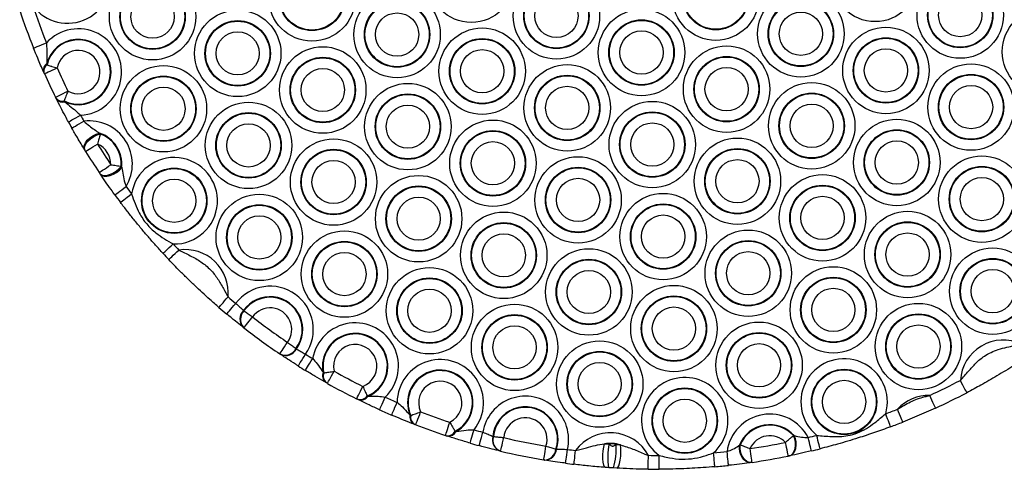
# Model space of a CAD drawing. Units: millimetres. Extents: x 555 to 10383, y 377 to 11746.
# Drawn here: x 3744 to 3957, y 4850 to 4947 of the extents above; entities that cross this region are included whole.
import ezdxf

# ---------------------------------------------------------------- set-up
doc = ezdxf.new("R2010")
doc.units = ezdxf.units.MM
doc.header["$LTSCALE"] = 100

msp = doc.modelspace()

# ---------------------------------------------------------------- linework, layer by layer
at = {"color": 7, "linetype": 'Continuous', "lineweight": 25}
for p, q in [((3750.04, 4937.84), (3750.11, 4937.59)), ((3749.43, 4935.88), (3749.35, 4936.07)), ((3752.15, 4930.15), (3752.05, 4930.34)), ((3753.8, 4929.77), (3753.96, 4929.56)), ((3761.44, 4922.83), (3761.61, 4922.64)), ((3758.31, 4919.08), (3758.21, 4919.25)), ((3766.11, 4915.65), (3766.22, 4915.42)), ((3761.62, 4913.95), (3761.51, 4914.12)), ((3792.52, 4884.57), (3792.62, 4884.49)), ((3792.5, 4880.89), (3792.4, 4880.97)), ((3803.84, 4876.33), (3803.95, 4876.26)), ((3800.56, 4875.03), (3800.45, 4875.1)), ((3809.7, 4871.22), (3809.85, 4871.09)), ((3810.45, 4868.92), (3810.3, 4869)), ((3819.24, 4866.11), (3819.43, 4866.06)), ((3817.26, 4865.32), (3817.11, 4865.39)), ((3941.92, 4863.5), (3934.83, 4860.46)), ((3828.44, 4862.02), (3828.62, 4861.91)), ((3829.49, 4859.94), (3829.33, 4860.01)), ((3836.47, 4857.46), (3836.3, 4857.52)), ((3838.22, 4858.49), (3838.43, 4858.46)), ((3846.34, 4857.38), (3846.46, 4857.34)), ((3911.26, 4857.54), (3911.42, 4857.55)), ((3870.48, 4855.76), (3871.46, 4855.74)), ((3872.94, 4855.64), (3873.91, 4855.53)), ((3899.59, 4855.49), (3899.75, 4855.55)), ((3847.88, 4854.23), (3847.75, 4854.26)), ((3859.97, 4854.59), (3860.1, 4854.58)), ((3910.44, 4853.2), (3910.29, 4853.17)), ((3857.58, 4852.26), (3857.46, 4852.29)), ((3871.34, 4850.63), (3870.63, 4850.68)), ((3902.13, 4851.75), (3901.99, 4851.73)), ((3873.09, 4850.52), (3872.38, 4850.56))]:
    msp.add_line(p, q, dxfattribs=at)
at = {"color": 7, "linetype": 'Continuous', "lineweight": 25, "flags": 128}
for points in [[(3747.19, 4941.18), (3747.24, 4941.2), (3747.4, 4941.26), (3747.66, 4941.36), (3748, 4941.5), (3748.43, 4941.67), (3748.91, 4941.86), (3749.43, 4942.07), (3749.97, 4942.29)], [(3749.53, 4935.66), (3749.58, 4935.68), (3749.74, 4935.75), (3749.99, 4935.86), (3750.33, 4936.02), (3750.75, 4936.2), (3751.22, 4936.42), (3751.73, 4936.65), (3752.27, 4936.89)], [(3751.94, 4930.56), (3752, 4930.58), (3752.15, 4930.66), (3752.4, 4930.78), (3752.73, 4930.95), (3753.14, 4931.15), (3753.6, 4931.38), (3754.11, 4931.63), (3754.63, 4931.89)], [(3754.72, 4925.24), (3754.77, 4925.27), (3754.92, 4925.35), (3755.17, 4925.49), (3755.49, 4925.67), (3755.89, 4925.89), (3756.35, 4926.14), (3756.84, 4926.41), (3757.35, 4926.69)], [(3755.46, 4923.92), (3755.51, 4923.95), (3755.66, 4924.04), (3755.9, 4924.17), (3756.22, 4924.35), (3756.62, 4924.58), (3757.07, 4924.83), (3757.56, 4925.11), (3758.07, 4925.4)], [(3758.21, 4919.25), (3758.07, 4919.67), (3758.13, 4920.18), (3758.38, 4920.73), (3758.8, 4921.28), (3759.35, 4921.81), (3760.01, 4922.26), (3760.72, 4922.61), (3761.44, 4922.83)], [(3758.31, 4919.08), (3758.19, 4919.49), (3758.25, 4919.99), (3758.51, 4920.54), (3758.94, 4921.09), (3759.51, 4921.62), (3760.17, 4922.07), (3760.89, 4922.42), (3761.61, 4922.64)], [(3758.44, 4918.87), (3758.49, 4918.9), (3758.63, 4918.99), (3758.87, 4919.14), (3759.19, 4919.34), (3759.57, 4919.58), (3760.02, 4919.85), (3760.49, 4920.14), (3760.99, 4920.45)], [(3761.37, 4914.32), (3761.42, 4914.35), (3761.56, 4914.45), (3761.79, 4914.6), (3762.1, 4914.81), (3762.48, 4915.07), (3762.91, 4915.35), (3763.38, 4915.67), (3763.86, 4915.99)], [(3761.51, 4914.12), (3761.83, 4913.83), (3762.31, 4913.69), (3762.92, 4913.7), (3763.6, 4913.86), (3764.31, 4914.16), (3765, 4914.58), (3765.61, 4915.09), (3766.11, 4915.65)], [(3761.62, 4913.95), (3761.95, 4913.66), (3762.43, 4913.5), (3763.04, 4913.5), (3763.71, 4913.65), (3764.42, 4913.94), (3765.11, 4914.35), (3765.72, 4914.86), (3766.22, 4915.42)], [(3764.74, 4909.52), (3764.79, 4909.56), (3764.92, 4909.66), (3765.15, 4909.82), (3765.45, 4910.04), (3765.81, 4910.31), (3766.23, 4910.61), (3766.69, 4910.95), (3767.16, 4911.29)], [(3765.95, 4907.88), (3766, 4907.92), (3766.14, 4908.02), (3766.36, 4908.19), (3766.66, 4908.41), (3767.02, 4908.69), (3767.43, 4909), (3767.88, 4909.34), (3768.35, 4909.69)], [(3775.14, 4896.87), (3775.19, 4896.91), (3775.31, 4897.03), (3775.52, 4897.21), (3775.79, 4897.47), (3776.12, 4897.77), (3776.5, 4898.13), (3776.92, 4898.51), (3777.35, 4898.9)], [(3776.39, 4895.53), (3776.43, 4895.57), (3776.56, 4895.69), (3776.76, 4895.88), (3777.03, 4896.14), (3777.36, 4896.45), (3777.74, 4896.81), (3778.15, 4897.19), (3778.57, 4897.6)], [(3787.22, 4885.21), (3787.26, 4885.25), (3787.37, 4885.38), (3787.55, 4885.59), (3787.8, 4885.87), (3788.09, 4886.22), (3788.43, 4886.61), (3788.8, 4887.04), (3789.18, 4887.48)], [(3788.91, 4883.78), (3788.95, 4883.82), (3789.06, 4883.96), (3789.23, 4884.17), (3789.47, 4884.46), (3789.76, 4884.81), (3790.1, 4885.2), (3790.46, 4885.64), (3790.83, 4886.09)], [(3792.61, 4880.8), (3792.65, 4880.84), (3792.75, 4880.98), (3792.92, 4881.2), (3793.15, 4881.49), (3793.43, 4881.85), (3793.75, 4882.26), (3794.1, 4882.7), (3794.46, 4883.17)], [(3800.34, 4875.19), (3800.37, 4875.23), (3800.46, 4875.37), (3800.62, 4875.6), (3800.83, 4875.91), (3801.08, 4876.29), (3801.37, 4876.72), (3801.69, 4877.18), (3802.02, 4877.67)], [(3804.31, 4872.58), (3804.34, 4872.63), (3804.44, 4872.78), (3804.58, 4873.01), (3804.78, 4873.33), (3805.02, 4873.71), (3805.3, 4874.15), (3805.6, 4874.63), (3805.91, 4875.12)], [(3805.88, 4871.61), (3805.91, 4871.66), (3806, 4871.8), (3806.15, 4872.04), (3806.34, 4872.36), (3806.58, 4872.74), (3806.85, 4873.19), (3807.14, 4873.67), (3807.45, 4874.17)], [(3810.62, 4868.83), (3810.65, 4868.88), (3810.73, 4869.02), (3810.87, 4869.27), (3811.05, 4869.59), (3811.27, 4869.99), (3811.53, 4870.44), (3811.8, 4870.93), (3812.09, 4871.44)], [(3816.93, 4865.48), (3816.96, 4865.53), (3817.03, 4865.68), (3817.16, 4865.93), (3817.32, 4866.27), (3817.53, 4866.67), (3817.76, 4867.14), (3818.01, 4867.64), (3818.27, 4868.17)], [(3948.67, 4866.81), (3948.65, 4866.86), (3948.57, 4867.02), (3948.44, 4867.26), (3948.26, 4867.59), (3948.05, 4867.99), (3947.81, 4868.45), (3947.55, 4868.95), (3947.28, 4869.47)], [(3821.9, 4863.12), (3821.92, 4863.17), (3821.99, 4863.33), (3822.1, 4863.58), (3822.26, 4863.92), (3822.45, 4864.34), (3822.66, 4864.81), (3822.89, 4865.32), (3823.13, 4865.86)], [(3941.92, 4863.5), (3941.9, 4863.55), (3941.83, 4863.7), (3941.71, 4863.95), (3941.55, 4864.29), (3941.36, 4864.71), (3941.15, 4865.18), (3940.91, 4865.69), (3940.67, 4866.22)], [(3824.5, 4861.98), (3824.52, 4862.03), (3824.59, 4862.19), (3824.69, 4862.44), (3824.84, 4862.78), (3825.02, 4863.2), (3825.22, 4863.68), (3825.45, 4864.2), (3825.68, 4864.73)], [(3829.68, 4859.87), (3829.7, 4859.92), (3829.77, 4860.08), (3829.87, 4860.34), (3830, 4860.69), (3830.16, 4861.12), (3830.35, 4861.6), (3830.55, 4862.13), (3830.76, 4862.67)], [(3932.2, 4859.45), (3932.18, 4859.5), (3932.12, 4859.66), (3932.02, 4859.92), (3931.89, 4860.27), (3931.73, 4860.7), (3931.55, 4861.18), (3931.36, 4861.71), (3931.15, 4862.26)], [(3934.83, 4860.46), (3934.81, 4860.52), (3934.75, 4860.67), (3934.64, 4860.93), (3934.51, 4861.28), (3934.34, 4861.7), (3934.15, 4862.18), (3933.94, 4862.71), (3933.72, 4863.25)], [(3836.1, 4857.58), (3836.12, 4857.63), (3836.18, 4857.8), (3836.26, 4858.06), (3836.38, 4858.41), (3836.52, 4858.85), (3836.69, 4859.34), (3836.86, 4859.87), (3837.05, 4860.43)], [(3841.46, 4855.93), (3841.47, 4855.98), (3841.52, 4856.15), (3841.6, 4856.41), (3841.7, 4856.77), (3841.82, 4857.21), (3841.97, 4857.71), (3842.12, 4858.25), (3842.29, 4858.81)], [(3843.39, 4855.38), (3843.4, 4855.44), (3843.45, 4855.6), (3843.52, 4855.87), (3843.62, 4856.23), (3843.74, 4856.67), (3843.87, 4857.17), (3844.02, 4857.71), (3844.18, 4858.28)], [(3848.02, 4854.2), (3848.03, 4854.26), (3848.07, 4854.42), (3848.14, 4854.69), (3848.22, 4855.06), (3848.33, 4855.5), (3848.45, 4856), (3848.58, 4856.55), (3848.71, 4857.12)], [(3910.29, 4853.17), (3910.73, 4853.35), (3911.12, 4853.69), (3911.41, 4854.17), (3911.61, 4854.77), (3911.7, 4855.45), (3911.66, 4856.16), (3911.51, 4856.87), (3911.26, 4857.54)], [(3910.44, 4853.2), (3910.88, 4853.38), (3911.26, 4853.72), (3911.56, 4854.2), (3911.76, 4854.79), (3911.85, 4855.46), (3911.82, 4856.17), (3911.67, 4856.88), (3911.42, 4857.55)], [(3915.12, 4854.23), (3915.1, 4854.29), (3915.06, 4854.46), (3915, 4854.73), (3914.91, 4855.09), (3914.81, 4855.53), (3914.69, 4856.04), (3914.56, 4856.58), (3914.42, 4857.15)], [(3916.99, 4854.7), (3916.98, 4854.75), (3916.94, 4854.92), (3916.87, 4855.19), (3916.78, 4855.55), (3916.67, 4855.99), (3916.54, 4856.49), (3916.4, 4857.04), (3916.26, 4857.6)], [(3857.31, 4852.31), (3857.32, 4852.37), (3857.35, 4852.54), (3857.4, 4852.81), (3857.46, 4853.18), (3857.54, 4853.62), (3857.62, 4854.14), (3857.72, 4854.69), (3857.81, 4855.27)], [(3870.63, 4850.68), (3870.43, 4850.82), (3870.27, 4851.2), (3870.16, 4851.79), (3870.1, 4852.54), (3870.11, 4853.38), (3870.18, 4854.24), (3870.31, 4855.06), (3870.48, 4855.76)], [(3873.09, 4850.52), (3873.3, 4850.63), (3873.52, 4850.99), (3873.71, 4851.55), (3873.86, 4852.28), (3873.97, 4853.12), (3874.01, 4853.99), (3873.99, 4854.81), (3873.91, 4855.53)], [(3901.99, 4851.73), (3901.51, 4851.75), (3901.03, 4851.94), (3900.59, 4852.29), (3900.2, 4852.79), (3899.9, 4853.39), (3899.68, 4854.07), (3899.58, 4854.78), (3899.59, 4855.49)], [(3902.13, 4851.75), (3901.66, 4851.77), (3901.18, 4851.97), (3900.74, 4852.32), (3900.35, 4852.82), (3900.04, 4853.43), (3899.83, 4854.11), (3899.73, 4854.83), (3899.75, 4855.55)], [(3910.13, 4853.13), (3910.11, 4853.19), (3910.08, 4853.36), (3910.03, 4853.63), (3909.95, 4854), (3909.86, 4854.44), (3909.76, 4854.95), (3909.65, 4855.5), (3909.53, 4856.07)], [(3862.04, 4851.59), (3862.05, 4851.65), (3862.07, 4851.81), (3862.11, 4852.09), (3862.16, 4852.46), (3862.22, 4852.91), (3862.29, 4853.42), (3862.36, 4853.98), (3862.44, 4854.56)], [(3863.86, 4851.35), (3863.86, 4851.41), (3863.89, 4851.58), (3863.92, 4851.86), (3863.96, 4852.23), (3864.02, 4852.68), (3864.08, 4853.19), (3864.15, 4853.75), (3864.22, 4854.33)], [(3879.89, 4850.28), (3879.89, 4850.34), (3879.89, 4850.51), (3879.9, 4850.79), (3879.9, 4851.16), (3879.91, 4851.62), (3879.91, 4852.13), (3879.92, 4852.7), (3879.92, 4853.28)], [(3882.23, 4850.28), (3882.23, 4850.33), (3882.23, 4850.5), (3882.23, 4850.78), (3882.23, 4851.15), (3882.23, 4851.61), (3882.22, 4852.13), (3882.22, 4852.69), (3882.22, 4853.28)], [(3894.27, 4850.84), (3894.27, 4850.9), (3894.25, 4851.07), (3894.23, 4851.34), (3894.19, 4851.71), (3894.15, 4852.17), (3894.11, 4852.68), (3894.06, 4853.24), (3894.01, 4853.83)], [(3897.23, 4851.13), (3897.22, 4851.19), (3897.21, 4851.36), (3897.18, 4851.63), (3897.14, 4852.01), (3897.09, 4852.46), (3897.03, 4852.97), (3896.97, 4853.53), (3896.9, 4854.11)], [(3902.3, 4851.78), (3902.29, 4851.83), (3902.27, 4852), (3902.23, 4852.28), (3902.18, 4852.65), (3902.11, 4853.1), (3902.04, 4853.61), (3901.95, 4854.17), (3901.87, 4854.75)]]:
    msp.add_lwpolyline(points, dxfattribs=at)
at = {"color": 7, "linetype": 'Continuous', "lineweight": 25}
for centre, radius in [((3928.88, 4956.21), 9.33), ((3841.7, 4956.04), 9.33), ((3807.3, 4952), 9.33), ((3894.48, 4952.17), 9.33), ((3894.48, 4952.17), 7.06), ((3894.48, 4952.17), 6.94), ((3772.89, 4947.95), 9.33), ((3807.3, 4952), 7.06), ((3807.3, 4952), 6.94), ((3860.07, 4948.13), 9.33), ((3947.25, 4948.3), 9.33), ((3772.89, 4947.95), 7.06), ((3772.89, 4947.95), 6.94), ((3860.07, 4948.13), 7.06), ((3860.07, 4948.13), 6.94), ((3947.25, 4948.3), 7.06), ((3947.25, 4948.3), 6.94), ((3825.67, 4944.09), 9.33), ((3860.07, 4948.13), 4.67), ((3912.84, 4944.26), 9.33), ((3947.25, 4948.3), 4.67), ((3772.89, 4947.95), 4.67), ((3825.67, 4944.09), 7.06), ((3825.67, 4944.09), 6.94), ((3912.84, 4944.26), 7.06), ((3912.84, 4944.26), 6.94), ((3791.26, 4940.04), 9.33), ((3825.67, 4944.09), 4.67), ((3878.44, 4940.22), 9.33), ((3912.84, 4944.26), 4.67), ((3965.62, 4940.39), 9.33), ((3791.26, 4940.04), 7.06), ((3791.26, 4940.04), 6.94), ((3878.44, 4940.22), 7.06), ((3878.44, 4940.22), 6.94), ((3791.26, 4940.04), 4.67), ((3844.04, 4936.18), 9.33), ((3878.44, 4940.22), 4.67), ((3931.21, 4936.35), 9.33), ((3844.04, 4936.18), 7.06), ((3844.04, 4936.18), 6.94), ((3931.21, 4936.35), 7.06), ((3931.21, 4936.35), 6.94), ((3809.63, 4932.13), 9.33), ((3844.04, 4936.18), 4.67), ((3896.81, 4932.31), 9.33), ((3931.21, 4936.35), 4.67), ((3809.63, 4932.13), 7.06), ((3809.63, 4932.13), 6.94), ((3896.81, 4932.31), 7.06), ((3896.81, 4932.31), 6.94), ((3775.23, 4928.09), 9.33), ((3809.63, 4932.13), 4.67), ((3862.4, 4928.27), 9.33), ((3896.81, 4932.31), 4.67), ((3949.58, 4928.44), 9.33), ((3775.23, 4928.09), 7.06), ((3775.23, 4928.09), 6.94), ((3862.4, 4928.27), 7.06), ((3862.4, 4928.27), 6.94), ((3915.18, 4924.4), 9.33), ((3949.58, 4928.44), 7.06), ((3949.58, 4928.44), 6.94), ((3775.23, 4928.09), 4.67), ((3828, 4924.22), 9.33), ((3862.4, 4928.27), 4.67), ((3915.18, 4924.4), 7.06), ((3949.58, 4928.44), 4.67), ((3793.6, 4920.18), 9.33), ((3828, 4924.22), 7.06), ((3828, 4924.22), 6.94), ((3880.77, 4920.35), 9.33), ((3915.18, 4924.4), 6.94), ((3793.6, 4920.18), 7.06), ((3828, 4924.22), 4.67), ((3880.77, 4920.35), 7.06), ((3880.77, 4920.35), 6.94), ((3915.18, 4924.4), 4.67), ((3793.6, 4920.18), 6.94), ((3846.37, 4916.31), 9.33), ((3933.55, 4916.49), 9.33), ((3793.6, 4920.18), 4.67), ((3846.37, 4916.31), 7.06), ((3846.37, 4916.31), 6.94), ((3880.77, 4920.35), 4.67), ((3933.55, 4916.49), 7.06), ((3933.55, 4916.49), 6.94), ((3811.97, 4912.27), 9.33), ((3846.37, 4916.31), 4.67), ((3899.14, 4912.44), 9.33), ((3933.55, 4916.49), 4.67), ((3811.97, 4912.27), 7.06), ((3811.97, 4912.27), 6.94), ((3899.14, 4912.44), 7.06), ((3899.14, 4912.44), 6.94), ((3811.97, 4912.27), 4.67), ((3864.74, 4908.4), 9.33), ((3899.14, 4912.44), 4.67), ((3951.92, 4908.58), 9.33), ((3777.56, 4908.23), 7.06), ((3777.56, 4908.23), 6.94), ((3864.74, 4908.4), 7.06), ((3864.74, 4908.4), 6.94), ((3951.92, 4908.58), 7.06), ((3951.92, 4908.58), 6.94), ((3777.56, 4908.23), 4.67), ((3830.33, 4904.36), 9.33), ((3864.74, 4908.4), 4.67), ((3917.51, 4904.53), 9.33), ((3951.92, 4908.58), 4.67), ((3830.33, 4904.36), 7.06), ((3830.33, 4904.36), 6.94), ((3917.51, 4904.53), 7.06), ((3917.51, 4904.53), 6.94), ((3795.93, 4900.32), 9.33), ((3830.33, 4904.36), 4.67), ((3883.11, 4900.49), 9.33), ((3917.51, 4904.53), 4.67), ((3795.93, 4900.32), 7.06), ((3795.93, 4900.32), 6.94), ((3883.11, 4900.49), 7.06), ((3883.11, 4900.49), 6.94), ((3935.88, 4896.62), 9.33), ((3795.93, 4900.32), 4.67), ((3848.7, 4896.45), 9.33), ((3883.11, 4900.49), 4.67), ((3814.3, 4892.41), 9.33), ((3848.7, 4896.45), 7.06), ((3848.7, 4896.45), 6.94), ((3901.48, 4892.58), 9.33), ((3935.88, 4896.62), 7.06), ((3935.88, 4896.62), 6.94), ((3848.7, 4896.45), 4.67), ((3901.48, 4892.58), 7.06), ((3935.88, 4896.62), 4.67), ((3814.3, 4892.41), 7.06), ((3814.3, 4892.41), 6.94), ((3867.07, 4888.54), 9.33), ((3901.48, 4892.58), 6.94), ((3954.25, 4888.71), 9.33), ((3814.3, 4892.41), 4.67), ((3867.07, 4888.54), 7.06), ((3867.07, 4888.54), 6.94), ((3901.48, 4892.58), 4.67), ((3954.25, 4888.71), 7.06), ((3954.25, 4888.71), 6.94), ((3832.67, 4884.5), 9.33), ((3867.07, 4888.54), 4.67), ((3919.85, 4884.67), 9.33), ((3954.25, 4888.71), 4.67), ((3832.67, 4884.5), 7.06), ((3832.67, 4884.5), 6.94), ((3919.85, 4884.67), 7.06), ((3919.85, 4884.67), 6.94), ((3832.67, 4884.5), 4.67), ((3885.44, 4880.63), 9.33), ((3919.85, 4884.67), 4.67), ((3885.44, 4880.63), 7.06), ((3885.44, 4880.63), 6.94), ((3851.04, 4876.59), 9.33), ((3885.44, 4880.63), 4.67), ((3938.22, 4876.76), 9.33), ((3851.04, 4876.59), 7.06), ((3851.04, 4876.59), 6.94), ((3938.22, 4876.76), 7.06), ((3938.22, 4876.76), 6.94), ((3851.04, 4876.59), 4.67), ((3903.81, 4872.72), 9.33), ((3938.22, 4876.76), 4.67), ((3903.81, 4872.72), 7.06), ((3903.81, 4872.72), 6.94), ((3869.41, 4868.67), 9.33), ((3903.81, 4872.72), 4.67), ((3869.41, 4868.67), 7.06), ((3869.41, 4868.67), 6.94), ((3869.41, 4868.67), 4.67), ((3922.18, 4864.81), 7.06), ((3922.18, 4864.81), 6.94), ((3887.78, 4860.76), 7.06), ((3887.78, 4860.76), 6.94), ((3922.18, 4864.81), 4.67), ((3887.78, 4860.76), 4.67)]:
    msp.add_circle(centre, radius, dxfattribs=at)
for centre, radius, start, end in [((3754.52, 4955.86), 9.33, 216.6856, 177.5321), ((3881.5, 4994.95), 144.68, 198.3727, 201.8191), ((3881.5, 4994.95), 141.68, 198.3727, 201.8191), ((3756.86, 4936), 9.33, 273.0394, 137.5831), ((3756.86, 4936), 7.06, 245.745, 164.8775), ((3756.86, 4936), 6.94, 243.8754, 166.7471), ((3756.86, 4936), 4.67, 241.5454, 169.0771), ((3751, 4936.45), 1.69, 124.4755, 192.8852), ((3751.04, 4936.24), 1.64, 124.4698, 192.5461), ((3881.5, 4994.95), 141.68, 204.1937, 206.4287), ((3881.5, 4994.95), 144.68, 204.1937, 206.4287), ((3753.35, 4931.35), 1.64, 218.0829, 286.1442), ((3753.49, 4931.19), 1.69, 217.7389, 286.142), ((3881.5, 4994.95), 144.68, 208.8034, 209.4019), ((3881.5, 4994.95), 141.68, 208.8034, 209.4019), ((3759.19, 4916.14), 9.33, 328.697, 96.8959), ((3759.19, 4916.14), 7.06, 354.1353, 71.4576), ((3759.19, 4916.14), 6.94, 355.9577, 69.6351), ((3881.5, 4994.95), 144.68, 211.724, 213.8688), ((3759.19, 4916.14), 4.67, 358.2385, 67.3544), ((3881.5, 4994.95), 141.68, 211.724, 213.8688), ((3777.56, 4908.23), 9.33, 268.6968, 170.9834), ((3881.5, 4994.95), 141.68, 216.191, 216.9988), ((3881.5, 4994.95), 144.68, 216.191, 216.9988), ((3881.5, 4994.95), 141.68, 222.6814, 223.4058), ((3779.89, 4888.36), 9.33, 354.5831, 98.1577), ((3881.5, 4994.95), 144.68, 222.6814, 223.4058), ((3798.26, 4880.45), 9.33, 325.1212, 142.8463), ((3881.5, 4994.95), 141.68, 229.335, 230.2104), ((3798.26, 4880.45), 7.06, 323.5686, 144.399), ((3798.26, 4880.45), 6.94, 323.5063, 144.4613), ((3881.5, 4994.95), 144.68, 229.335, 230.2104), ((3798.26, 4880.45), 4.67, 323.4337, 144.5338), ((3794.4, 4882.7), 2.65, 135.2099, 220.8815), ((3794.5, 4882.62), 2.65, 135.2661, 220.9351), ((3881.5, 4994.95), 141.68, 232.0931, 235.8745), ((3881.5, 4994.95), 144.68, 232.0931, 235.8745), ((3816.63, 4872.54), 9.33, 314.1809, 169.9785), ((3816.63, 4872.54), 7.06, 293.3466, 190.8128), ((3816.63, 4872.54), 6.94, 292.0702, 192.0891), ((3801.49, 4877.54), 2.65, 247.0325, 332.7019), ((3801.59, 4877.47), 2.65, 247.085, 332.7587), ((3816.63, 4872.54), 4.67, 290.5199, 193.6394), ((3956.58, 4868.85), 9.33, 65.3643, 176.1785), ((3881.5, 4994.95), 141.68, 237.7571, 238.4885), ((3922.18, 4864.81), 9.33, 344.1458, 230.5715), ((3881.5, 4994.95), 144.68, 237.7571, 238.4885), ((3835, 4864.63), 9.33, 321.3542, 179.3729), ((3811.55, 4870.54), 1.98, 159.8299, 230.8505), ((3811.68, 4870.43), 1.95, 160.1576, 230.8131), ((3881.5, 4994.95), 141.67, 240.665, 243.4944), ((3835, 4864.63), 7.06, 299.0296, 201.6975), ((3835, 4864.63), 6.94, 297.6312, 203.0959), ((3887.78, 4860.76), 9.33, 311.9336, 233.4226), ((3881.5, 4994.95), 144.68, 240.665, 243.4944), ((3835, 4864.63), 4.67, 295.9252, 204.8019), ((3881.5, 4994.95), 141.68, 294.6856, 297.6653), ((3817.67, 4867.26), 1.95, 253.3413, 324.0032), ((3817.83, 4867.21), 1.98, 253.3116, 324.3239), ((3881.5, 4994.95), 141.68, 245.6709, 246.7955), ((3853.37, 4856.72), 9.33, 346.6019, 170.3939), ((3940.55, 4856.9), 9.33, 89.268, 137.0482), ((3881.5, 4994.95), 144.68, 294.6856, 297.6653), ((3853.37, 4856.72), 7.06, 342.3378, 174.6579), ((3853.37, 4856.72), 6.94, 342.1247, 174.871), ((3881.5, 4994.95), 144.68, 245.6709, 246.7955), ((3830.31, 4861.65), 1.91, 168.6817, 238.9635), ((3830.46, 4861.55), 1.88, 168.9611, 238.8896), ((3881.5, 4994.95), 141.68, 249.0136, 251.7135), ((3853.37, 4856.72), 4.67, 341.8724, 175.1234), ((3906.14, 4852.85), 9.33, 27.4441, 172.2354), ((3881.5, 4994.95), 141.68, 290.5155, 291.6306), ((3881.5, 4994.95), 144.68, 249.0136, 251.7135), ((3906.14, 4852.85), 7.06, 41.6351, 158.0444), ((3906.14, 4852.85), 6.94, 42.5053, 157.1742), ((3881.5, 4994.95), 144.68, 290.5155, 291.6306), ((3836.56, 4859.38), 1.88, 261.8371, 331.7621), ((3836.74, 4859.35), 1.91, 261.7623, 332.0467), ((3881.5, 4994.95), 141.68, 253.9316, 254.7258), ((3848.8, 4856.62), 2.57, 162.7257, 246.0585), ((3848.92, 4856.58), 2.57, 162.8546, 246.1282), ((3881.5, 4994.95), 141.68, 256.6197, 260.376), ((3871.74, 4848.81), 9.33, 28.6484, 143.7108), ((3906.14, 4852.85), 4.67, 43.5551, 156.1244), ((3881.5, 4994.95), 141.68, 283.4369, 284.2017), ((3881.5, 4994.95), 144.68, 253.9316, 254.7258), ((3871.74, 4848.81), 7.06, 72.0902, 100.2689), ((3884.15, 4852.87), 13.01, 167.2557, 189.9205), ((3871.74, 4848.81), 6.94, 80.0706, 92.2886), ((3859.98, 4854.49), 13.01, 342.4356, 5.1051), ((3881.5, 4994.95), 141.68, 278.2671, 281.4124), ((3881.5, 4994.95), 144.68, 256.6197, 260.376), ((3857.42, 4854.85), 2.57, 270.8648, 354.1432), ((3857.54, 4854.84), 2.57, 270.9348, 354.2752), ((3881.5, 4994.95), 141.68, 262.2699, 262.9961), ((3881.5, 4994.95), 141.67, 269.3631, 270.2909), ((3881.5, 4994.95), 141.68, 275.0652, 276.2426), ((3881.5, 4994.95), 144.68, 278.2671, 281.4124), ((3881.5, 4994.95), 144.68, 283.4369, 284.2017), ((3881.5, 4994.95), 144.68, 262.2699, 262.9961), ((3881.5, 4994.95), 144.68, 275.0652, 276.2426), ((3881.5, 4994.95), 144.68, 269.3631, 270.2909)]:
    msp.add_arc(centre, radius, start, end, dxfattribs=at)
for points, knots in [([(3749.97, 4942.29), (3750, 4941.76), (3750.08, 4940.24), (3750.06, 4938.79), (3750.04, 4937.84)], [0, 0, 0, 0, 0.352941, 1, 1, 1, 1]), ([(3749.35, 4936.07), (3748.93, 4937.01), (3748.24, 4938.6), (3747.49, 4940.43), (3747.19, 4941.18)], [0, 0, 0, 0, 0.591904, 1, 1, 1, 1]), ([(3749.53, 4935.66), (3749.51, 4935.7), (3749.48, 4935.77), (3749.45, 4935.84), (3749.43, 4935.88)], [0, 0, 0, 0, 0.49544, 1, 1, 1, 1]), ([(3750.11, 4937.59), (3750.37, 4937.5), (3750.7, 4937.38), (3751.43, 4937.14), (3751.89, 4937), (3752.27, 4936.89)], [0, 0, 0, 0, 0.430256, 0.536179, 1, 1, 1, 1]), ([(3754.63, 4931.89), (3754.48, 4931.52), (3754.23, 4930.95), (3753.97, 4930.24), (3753.86, 4929.92), (3753.8, 4929.77)], [0, 0, 0, 0, 0.472822, 0.744013, 1, 1, 1, 1]), ([(3752.05, 4930.34), (3752.05, 4930.35), (3752.01, 4930.42), (3751.97, 4930.5), (3751.94, 4930.56)], [0, 0, 0, 0, 0.230527, 1, 1, 1, 1]), ([(3754.72, 4925.24), (3754.5, 4925.66), (3753.92, 4926.71), (3753.03, 4928.4), (3752.45, 4929.56), (3752.15, 4930.15)], [0, 0, 0, 0, 0.2381164, 0.6107128, 1, 1, 1, 1]), ([(3753.96, 4929.56), (3754.41, 4929.19), (3755.31, 4928.45), (3756.47, 4927.52), (3757.13, 4926.9), (3757.35, 4926.69)], [0, 0, 0, 0, 0.399773, 0.80035, 1, 1, 1, 1]), ([(3758.07, 4925.4), (3758.46, 4925.05), (3759.54, 4924.08), (3760.69, 4923.32), (3761.44, 4922.83)], [0, 0, 0, 0, 0.357656, 1, 1, 1, 1]), ([(3758.21, 4919.25), (3757.7, 4920.09), (3756.82, 4921.54), (3755.86, 4923.22), (3755.46, 4923.92)], [0, 0, 0, 0, 0.58306, 1, 1, 1, 1]), ([(3761.61, 4922.64), (3761.54, 4922.36), (3761.4, 4921.8), (3761.16, 4921), (3761.02, 4920.55), (3760.99, 4920.45)], [0, 0, 0, 0, 0.442383, 0.872025, 1, 1, 1, 1]), ([(3758.44, 4918.87), (3758.41, 4918.92), (3758.37, 4918.99), (3758.33, 4919.05), (3758.31, 4919.08)], [0, 0, 0, 0, 0.588671, 1, 1, 1, 1]), ([(3763.86, 4915.99), (3764.26, 4915.94), (3764.87, 4915.86), (3765.62, 4915.74), (3765.95, 4915.68), (3766.11, 4915.65)], [0, 0, 0, 0, 0.4729079, 0.7321012, 1, 1, 1, 1]), ([(3766.22, 4915.42), (3766.31, 4914.87), (3766.51, 4913.77), (3766.79, 4912.39), (3767.07, 4911.57), (3767.16, 4911.29)], [0, 0, 0, 0, 0.400239, 0.801392, 1, 1, 1, 1]), ([(3761.51, 4914.12), (3761.5, 4914.14), (3761.46, 4914.2), (3761.41, 4914.27), (3761.37, 4914.32)], [0, 0, 0, 0, 0.242111, 1, 1, 1, 1]), ([(3764.74, 4909.52), (3764.47, 4909.9), (3763.77, 4910.85), (3762.7, 4912.37), (3761.99, 4913.42), (3761.62, 4913.95)], [0, 0, 0, 0, 0.239641, 0.611352, 1, 1, 1, 1]), ([(3768.35, 4909.69), (3768.59, 4908.99), (3769.08, 4907.59), (3770.06, 4905.38), (3771.52, 4903.17), (3773.43, 4901.35), (3775.42, 4900), (3776.7, 4899.27), (3777.35, 4898.9)], [0, 0, 0, 0, 0.152848, 0.305594, 0.502244, 0.694064, 0.846981, 1, 1, 1, 1]), ([(3775.14, 4896.87), (3774.61, 4897.46), (3773.53, 4898.64), (3771.98, 4900.41), (3770.41, 4902.25), (3768.88, 4904.12), (3767.41, 4905.97), (3766.44, 4907.25), (3765.95, 4907.88)], [0, 0, 0, 0, 0.165518, 0.332691, 0.497945, 0.66762, 0.833579, 1, 1, 1, 1]), ([(3778.57, 4897.6), (3779.39, 4897.19), (3781.02, 4896.4), (3783.37, 4895.11), (3785.42, 4893.43), (3786.97, 4891.41), (3788.11, 4889.4), (3788.85, 4888.08), (3789.18, 4887.48)], [0, 0, 0, 0, 0.182059, 0.360059, 0.537043, 0.700266, 0.86433, 1, 1, 1, 1]), ([(3787.22, 4885.21), (3786.56, 4885.78), (3785.33, 4886.85), (3783.63, 4888.4), (3781.99, 4889.92), (3780.32, 4891.53), (3778.5, 4893.33), (3777.18, 4894.72), (3776.39, 4895.53)], [0, 0, 0, 0, 0.172937, 0.322256, 0.471631, 0.621209, 0.77632, 1, 1, 1, 1]), ([(3790.83, 4886.09), (3791.14, 4885.81), (3791.71, 4885.29), (3792.26, 4884.81), (3792.49, 4884.6), (3792.52, 4884.57)], [0, 0, 0, 0, 0.489903, 0.919676, 1, 1, 1, 1]), ([(3792.4, 4880.97), (3792.32, 4881.03), (3791.84, 4881.4), (3790.71, 4882.3), (3789.54, 4883.26), (3788.91, 4883.78)], [0, 0, 0, 0, 0.079862, 0.508694, 1, 1, 1, 1]), ([(3792.62, 4884.49), (3792.85, 4884.32), (3793.3, 4884), (3793.97, 4883.51), (3794.36, 4883.23), (3794.46, 4883.17)], [0, 0, 0, 0, 0.4294978, 0.8589119, 1, 1, 1, 1]), ([(3792.61, 4880.8), (3792.61, 4880.8), (3792.58, 4880.82), (3792.54, 4880.85), (3792.51, 4880.88), (3792.5, 4880.89)], [0, 0, 0, 0, 0.141603, 0.571667, 1, 1, 1, 1]), ([(3802.02, 4877.67), (3802.31, 4877.46), (3802.89, 4877.03), (3803.49, 4876.58), (3803.77, 4876.38), (3803.84, 4876.33)], [0, 0, 0, 0, 0.429619, 0.859287, 1, 1, 1, 1]), ([(3803.95, 4876.26), (3804.19, 4876.12), (3804.68, 4875.84), (3805.4, 4875.42), (3805.81, 4875.18), (3805.91, 4875.12)], [0, 0, 0, 0, 0.429175, 0.858344, 1, 1, 1, 1]), ([(3947.28, 4869.47), (3947.87, 4870.14), (3948.98, 4871.4), (3950.59, 4873.23), (3952.65, 4874.96), (3955, 4876.05), (3957.73, 4876.72), (3959.42, 4877.09), (3960.47, 4877.33)], [0, 0, 0, 0, 0.168423, 0.317202, 0.465159, 0.672486, 0.795842, 1, 1, 1, 1]), ([(3800.45, 4875.1), (3800.45, 4875.11), (3800.43, 4875.12), (3800.39, 4875.15), (3800.35, 4875.17), (3800.34, 4875.19)], [0, 0, 0, 0, 0.139822, 0.569255, 1, 1, 1, 1]), ([(3804.31, 4872.58), (3804.12, 4872.71), (3803.32, 4873.21), (3801.94, 4874.11), (3801.02, 4874.72), (3800.56, 4875.03)], [0, 0, 0, 0, 0.142181, 0.572249, 1, 1, 1, 1]), ([(3807.45, 4874.17), (3807.78, 4873.79), (3808.53, 4872.94), (3809.21, 4871.94), (3809.62, 4871.33), (3809.7, 4871.22)], [0, 0, 0, 0, 0.393027, 0.882642, 1, 1, 1, 1]), ([(3962.14, 4874.84), (3961.58, 4874.46), (3960.45, 4873.71), (3958.76, 4872.62), (3957.06, 4871.56), (3955.2, 4870.45), (3953.4, 4869.4), (3951.8, 4868.5), (3950.22, 4867.63), (3949.19, 4867.09), (3948.67, 4866.81)], [0, 0, 0, 0, 0.125172, 0.254213, 0.388275, 0.525132, 0.653171, 0.783749, 0.89085, 1, 1, 1, 1]), ([(3810.3, 4869), (3810.17, 4869.08), (3809.44, 4869.49), (3807.99, 4870.33), (3806.57, 4871.19), (3805.88, 4871.61)], [0, 0, 0, 0, 0.098797, 0.563391, 1, 1, 1, 1]), ([(3809.85, 4871.09), (3810.13, 4871.13), (3810.46, 4871.17), (3811.22, 4871.29), (3811.7, 4871.37), (3812.09, 4871.44)], [0, 0, 0, 0, 0.429941, 0.522855, 1, 1, 1, 1]), ([(3810.62, 4868.83), (3810.59, 4868.84), (3810.53, 4868.88), (3810.48, 4868.91), (3810.45, 4868.92)], [0, 0, 0, 0, 0.497533, 1, 1, 1, 1]), ([(3818.27, 4868.17), (3818.44, 4867.8), (3818.75, 4867.11), (3819.06, 4866.48), (3819.2, 4866.19), (3819.23, 4866.14), (3819.24, 4866.11)], [0, 0, 0, 0, 0.479511, 0.904655, 0.952175, 1, 1, 1, 1]), ([(3819.43, 4866.06), (3820.13, 4866.07), (3821.33, 4866.08), (3822.6, 4865.92), (3823.13, 4865.86)], [0, 0, 0, 0, 0.584547, 1, 1, 1, 1]), ([(3933.72, 4863.25), (3934.64, 4863.81), (3936.49, 4864.94), (3938.89, 4865.79), (3940.31, 4866.13), (3940.67, 4866.22)], [0, 0, 0, 0, 0.4225, 0.855572, 1, 1, 1, 1]), ([(3817.11, 4865.39), (3817.11, 4865.39), (3817.08, 4865.41), (3817.02, 4865.44), (3816.96, 4865.47), (3816.93, 4865.48)], [0, 0, 0, 0, 0.043499, 0.500176, 1, 1, 1, 1]), ([(3821.9, 4863.12), (3821.12, 4863.48), (3819.43, 4864.25), (3818.02, 4864.94), (3817.26, 4865.32)], [0, 0, 0, 0, 0.460164, 1, 1, 1, 1]), ([(3825.68, 4864.73), (3826.06, 4864.4), (3826.95, 4863.64), (3827.81, 4862.7), (3828.34, 4862.13), (3828.44, 4862.02)], [0, 0, 0, 0, 0.38355, 0.877238, 1, 1, 1, 1]), ([(3829.33, 4860.01), (3829.18, 4860.06), (3828.37, 4860.38), (3826.78, 4861.01), (3825.24, 4861.66), (3824.5, 4861.98)], [0, 0, 0, 0, 0.102079, 0.569906, 1, 1, 1, 1]), ([(3828.62, 4861.91), (3828.94, 4862.02), (3829.57, 4862.22), (3830.36, 4862.52), (3830.76, 4862.67)], [0, 0, 0, 0, 0.5038, 1, 1, 1, 1]), ([(3916.26, 4857.6), (3917.33, 4857.5), (3919.57, 4857.28), (3922.54, 4857.35), (3925.08, 4858.06), (3927.02, 4859.04), (3929.02, 4860.47), (3930.37, 4861.6), (3931.15, 4862.26)], [0, 0, 0, 0, 0.198585, 0.414069, 0.544708, 0.677628, 0.811036, 1, 1, 1, 1]), ([(3829.68, 4859.87), (3829.65, 4859.88), (3829.58, 4859.91), (3829.52, 4859.93), (3829.49, 4859.94)], [0, 0, 0, 0, 0.5187266, 1, 1, 1, 1]), ([(3837.05, 4860.43), (3837.25, 4860.08), (3837.5, 4859.65), (3837.9, 4858.99), (3838.08, 4858.7), (3838.22, 4858.49)], [0, 0, 0, 0, 0.474168, 0.600074, 1, 1, 1, 1]), ([(3932.2, 4859.45), (3931.62, 4859.23), (3930.44, 4858.8), (3928.7, 4858.19), (3926.98, 4857.6), (3925.07, 4856.99), (3922.93, 4856.33), (3920.9, 4855.74), (3918.91, 4855.19), (3917.63, 4854.86), (3916.99, 4854.7)], [0, 0, 0, 0, 0.114962, 0.232383, 0.349096, 0.466215, 0.608412, 0.757582, 0.877854, 1, 1, 1, 1]), ([(3836.3, 4857.52), (3836.28, 4857.52), (3836.22, 4857.54), (3836.15, 4857.57), (3836.1, 4857.58)], [0, 0, 0, 0, 0.378271, 1, 1, 1, 1]), ([(3841.46, 4855.93), (3840.61, 4856.17), (3838.8, 4856.71), (3837.28, 4857.2), (3836.47, 4857.46)], [0, 0, 0, 0, 0.468929, 1, 1, 1, 1]), ([(3838.43, 4858.46), (3839.15, 4858.56), (3840.39, 4858.75), (3841.72, 4858.79), (3842.29, 4858.81)], [0, 0, 0, 0, 0.579323, 1, 1, 1, 1]), ([(3844.18, 4858.28), (3844.57, 4858.13), (3845.31, 4857.85), (3846, 4857.55), (3846.29, 4857.4), (3846.34, 4857.38)], [0, 0, 0, 0, 0.484934, 0.918388, 1, 1, 1, 1]), ([(3846.46, 4857.34), (3846.74, 4857.31), (3847.3, 4857.26), (3848.13, 4857.18), (3848.6, 4857.13), (3848.71, 4857.12)], [0, 0, 0, 0, 0.431739, 0.8621, 1, 1, 1, 1]), ([(3909.53, 4856.07), (3909.83, 4856.34), (3910.19, 4856.64), (3910.78, 4857.14), (3911.04, 4857.36), (3911.26, 4857.54)], [0, 0, 0, 0, 0.475169, 0.558859, 1, 1, 1, 1]), ([(3911.42, 4857.55), (3911.93, 4857.41), (3912.86, 4857.16), (3913.93, 4857.16), (3914.42, 4857.15)], [0, 0, 0, 0, 0.546334, 1, 1, 1, 1]), ([(3847.75, 4854.26), (3847.66, 4854.29), (3847.06, 4854.43), (3845.64, 4854.78), (3844.17, 4855.17), (3843.39, 4855.38)], [0, 0, 0, 0, 0.080356, 0.511152, 1, 1, 1, 1]), ([(3857.81, 4855.27), (3858.16, 4855.16), (3858.85, 4854.94), (3859.57, 4854.72), (3859.9, 4854.62), (3859.97, 4854.59)], [0, 0, 0, 0, 0.432914, 0.866992, 1, 1, 1, 1]), ([(3864.22, 4854.33), (3865, 4854.52), (3866.43, 4854.86), (3868.46, 4855.49), (3869.81, 4855.67), (3870.48, 4855.76)], [0, 0, 0, 0, 0.369815, 0.683713, 1, 1, 1, 1]), ([(3871.46, 4855.74), (3871.5, 4855.71), (3871.58, 4855.61), (3871.74, 4855.47), (3871.92, 4855.34), (3872.12, 4855.28), (3872.3, 4855.28), (3872.53, 4855.35), (3872.75, 4855.49), (3872.88, 4855.6), (3872.94, 4855.64)], [0, 0, 0, 0, 0.099596, 0.241955, 0.385235, 0.473503, 0.562193, 0.668166, 0.853943, 1, 1, 1, 1]), ([(3873.91, 4855.53), (3874.81, 4855.26), (3876.62, 4854.72), (3878.53, 4853.78), (3879.68, 4853.37), (3879.92, 4853.28)], [0, 0, 0, 0, 0.436576, 0.87868, 1, 1, 1, 1]), ([(3896.9, 4854.11), (3897.34, 4854.27), (3898.24, 4854.6), (3899.08, 4855.12), (3899.51, 4855.44), (3899.59, 4855.49)], [0, 0, 0, 0, 0.429488, 0.895784, 1, 1, 1, 1]), ([(3899.75, 4855.55), (3900.04, 4855.44), (3900.6, 4855.24), (3901.38, 4854.94), (3901.8, 4854.77), (3901.87, 4854.75)], [0, 0, 0, 0, 0.46345, 0.90605, 1, 1, 1, 1]), ([(3848.02, 4854.2), (3848.01, 4854.2), (3847.98, 4854.21), (3847.93, 4854.22), (3847.9, 4854.23), (3847.88, 4854.23)], [0, 0, 0, 0, 0.138314, 0.570453, 1, 1, 1, 1]), ([(3860.1, 4854.58), (3860.4, 4854.59), (3860.99, 4854.62), (3861.84, 4854.59), (3862.33, 4854.57), (3862.44, 4854.56)], [0, 0, 0, 0, 0.43492, 0.865747, 1, 1, 1, 1]), ([(3882.22, 4853.28), (3882.73, 4853.14), (3884.14, 4852.77), (3886.49, 4852.42), (3889.22, 4852.47), (3891.74, 4853.01), (3893.29, 4853.57), (3894.01, 4853.83)], [0, 0, 0, 0, 0.132909, 0.361948, 0.590475, 0.808837, 1, 1, 1, 1]), ([(3910.29, 4853.17), (3910.27, 4853.16), (3910.22, 4853.15), (3910.16, 4853.14), (3910.13, 4853.13)], [0, 0, 0, 0, 0.4293597, 1, 1, 1, 1]), ([(3915.12, 4854.23), (3914.28, 4854.04), (3912.57, 4853.64), (3911.16, 4853.35), (3910.44, 4853.2)], [0, 0, 0, 0, 0.488608, 1, 1, 1, 1]), ([(3857.46, 4852.29), (3857.45, 4852.29), (3857.43, 4852.29), (3857.38, 4852.3), (3857.34, 4852.31), (3857.31, 4852.31)], [0, 0, 0, 0, 0.132006, 0.564875, 1, 1, 1, 1]), ([(3862.04, 4851.59), (3861.82, 4851.62), (3860.89, 4851.75), (3859.25, 4851.99), (3858.14, 4852.17), (3857.58, 4852.26)], [0, 0, 0, 0, 0.1358692, 0.5690632, 1, 1, 1, 1]), ([(3870.63, 4850.68), (3870.03, 4850.73), (3868.82, 4850.83), (3866.64, 4851.03), (3864.93, 4851.23), (3863.86, 4851.35)], [0, 0, 0, 0, 0.27086, 0.542282, 1, 1, 1, 1]), ([(3894.27, 4850.84), (3893.43, 4850.77), (3891.02, 4850.57), (3887, 4850.35), (3883.83, 4850.3), (3882.23, 4850.28)], [0, 0, 0, 0, 0.209507, 0.60273, 1, 1, 1, 1]), ([(3901.99, 4851.73), (3901.87, 4851.71), (3901.15, 4851.61), (3899.61, 4851.4), (3898.03, 4851.22), (3897.23, 4851.13)], [0, 0, 0, 0, 0.091118, 0.536314, 1, 1, 1, 1]), ([(3902.3, 4851.78), (3902.3, 4851.78), (3902.26, 4851.77), (3902.2, 4851.76), (3902.16, 4851.76), (3902.13, 4851.75)], [0, 0, 0, 0, 0.097198, 0.548955, 1, 1, 1, 1]), ([(3872.38, 4850.56), (3872.25, 4850.57), (3872.07, 4850.58), (3871.76, 4850.6), (3871.55, 4850.62), (3871.38, 4850.63), (3871.34, 4850.63)], [0, 0, 0, 0, 0.382215, 0.499978, 0.889873, 1, 1, 1, 1]), ([(3879.89, 4850.28), (3879.5, 4850.29), (3878.13, 4850.31), (3875.86, 4850.37), (3874.02, 4850.47), (3873.09, 4850.52)], [0, 0, 0, 0, 0.164137, 0.578854, 1, 1, 1, 1])]:
    msp.add_open_spline(points, degree=3, knots=knots, dxfattribs=at)

doc.saveas('drawing.dxf')
